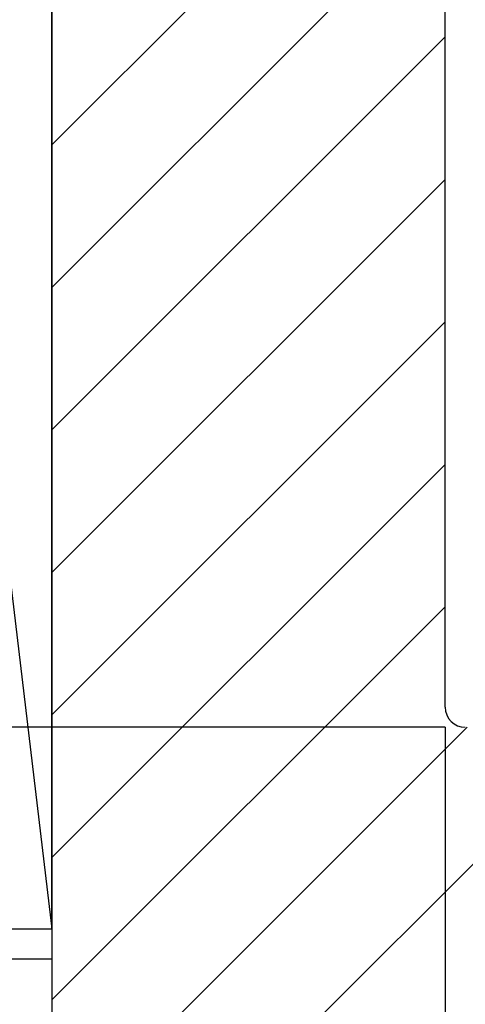
# Model space of a CAD drawing. Extents: x 0 to 1123, y 0 to 1595.
# Drawn here: x 381 to 403, y 1182 to 1231 of the extents above; entities that cross this region are included whole.
import ezdxf

# ---------------------------------------------------------------- set-up
doc = ezdxf.new("R2010")
doc.units = 0
doc.layers.add('YKK_D', color=6, linetype='CONTINUOUS')
doc.layers.add('YSS_K', color=3, linetype='CONTINUOUS')

msp = doc.modelspace()

# ---------------------------------------------------------------- linework, layer by layer
at = {"layer": 'YKK_D'}
for q in [(348.597, 1195.912), (348.597, 1195.912), (401.597, 1099.412)]:
    msp.add_line((401.597, 1195.912), q, dxfattribs=at)
at = {"layer": 'YSS_K', "color": 0, "linetype": 'ByBlock', "lineweight": -2}
for p, q in [((382.097, 1316.412), (382.097, 1160.412)), ((401.597, 1196.912), (401.597, 1279.912))]:
    msp.add_line(p, q, dxfattribs=at)
at = {"layer": 'YSS_K', "linetype": 'Continuous'}
for p, q in [((369.597, 1290.912), (382.097, 1185.912)), ((382.097, 1184.412), (350.783, 1184.412))]:
    msp.add_line(p, q, dxfattribs=at)
at = {"layer": 'YSS_K', "color": 0}
for q in [(382.097, 1290.912), (382.097, 1173.412)]:
    msp.add_line((382.097, 1185.912), q, dxfattribs=at)
at = {"layer": 'YSS_K'}
for p, q in [((382.097, 1224.808), (401.597, 1244.308)), ((382.097, 1217.737), (401.597, 1237.237)), ((382.097, 1210.666), (401.597, 1230.166)), ((382.097, 1203.595), (401.597, 1223.095)), ((382.097, 1196.524), (401.597, 1216.024)), ((382.097, 1189.453), (401.597, 1208.953)), ((382.097, 1182.382), (401.597, 1201.882)), ((382.097, 1175.311), (402.698, 1195.912)), ((382.097, 1168.24), (406.097, 1192.24))]:
    msp.add_line(p, q, dxfattribs=at)
at = {"layer": 'YSS_K', "color": 0, "linetype": 'Continuous'}
for p in [(350.783, 1185.912), (369.597, 1185.912)]:
    msp.add_line(p, (382.097, 1185.912), dxfattribs=at)
at = {"layer": 'YSS_K', "color": 0, "linetype": 'ByBlock', "lineweight": -2}
msp.add_arc((402.597, 1196.912), 1, 180, 270, dxfattribs=at)

doc.saveas('drawing.dxf')
